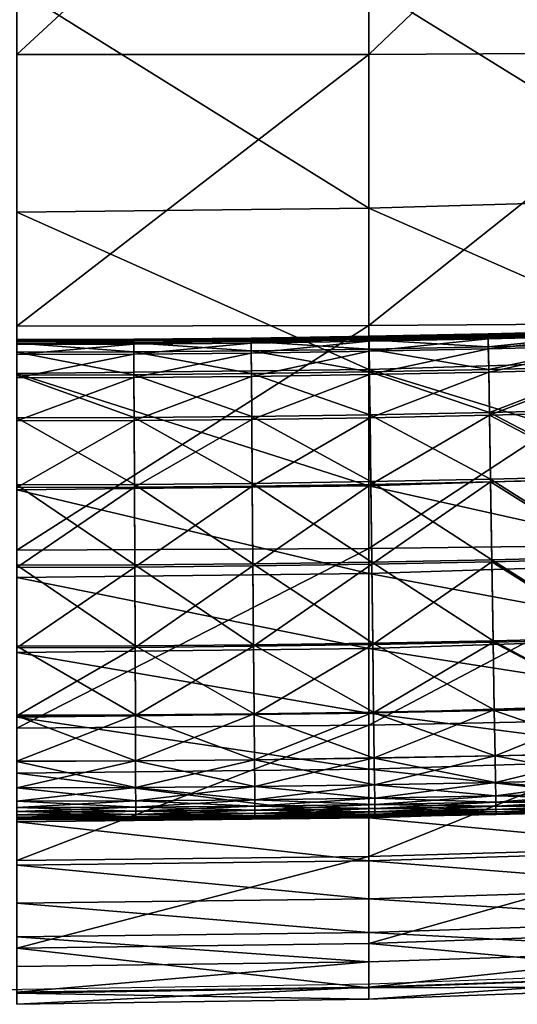
# Model space of a CAD drawing. Units: metres. Extents: x -0.255 to 0.255, y -0.321 to 0.23.
# Drawn here: x 0 to 0.035, y -0.321 to -0.252 of the extents above; entities that cross this region are included whole.
import ezdxf

# ---------------------------------------------------------------- set-up
doc = ezdxf.new("R2010")
doc.units = ezdxf.units.M
doc.header["$MEASUREMENT"] = 0
doc.layers.add('72_PROFIM_INSERT', color=7, linetype='Continuous')

# ---------------------------------------------------------------- blocks, each defined once
blk = doc.blocks.new('72_PROFIM_CHIC_D2_CH_CHIC_21HW')
for p, q in [((0.049209, -0.319109), (0.024983, -0.319994)), ((-0.000384, -0.320362), (0.000384, -0.320362)), ((0.024983, -0.319994), (0.000384, -0.320362))]:
    blk.add_line(p, q)
blk = doc.blocks.new('72profim_chic284B5B61497404FA6BE8441224F12A0D1')
blk.add_blockref('72_PROFIM_CHIC_D2_CH_CHIC_21HW', (0, 0))
blk = doc.blocks.new('72PROFIM_CHIC_D3_CH_20HW')
mesh = blk.add_polyface()
corners = [(0.050345, -0.273765, 0.377009), (0.05035, -0.273967, 0.376983), (0.041769, -0.274229, 0.376983), (0.041764, -0.274028, 0.377009), (0.041761, -0.273875, 0.402701), (0.041761, -0.273874, 0.400001), (0.033259, -0.274087, 0.400001), (0.033259, -0.274088, 0.402701), (0.041761, -0.273886, 0.404152), (0.033259, -0.274099, 0.404152), (0.050341, -0.273613, 0.402701), (0.050341, -0.273612, 0.400001), (0.050341, -0.273624, 0.404152), (0.041763, -0.273976, 0.404917), (0.041762, -0.273917, 0.404757), (0.03326, -0.27413, 0.404757), (0.050344, -0.273714, 0.404917), (0.050342, -0.273654, 0.404757), (0.041767, -0.274131, 0.404984), (0.050348, -0.273869, 0.404984), (0.041761, -0.273874, 0.395806), (0.033259, -0.274087, 0.395806), (0.050341, -0.273612, 0.395806), (0.041761, -0.273874, 0.390793), (0.033259, -0.274087, 0.390793), (0.050341, -0.273612, 0.390793), (0.033259, -0.274087, 0.385793), (0.041761, -0.273874, 0.385793), (0.041761, -0.273874, 0.381638), (0.033259, -0.274087, 0.381638), (0.050341, -0.273612, 0.385793), (0.050341, -0.273612, 0.381638), (0.041761, -0.273876, 0.379003), (0.033259, -0.274089, 0.379003), (0.050341, -0.273613, 0.379003), (0.041762, -0.273892, 0.37763), (0.033259, -0.274105, 0.37763), (0.050342, -0.27363, 0.37763), (0.03326, -0.274151, 0.377104), (0.041763, -0.273938, 0.377104), (0.050343, -0.273676, 0.377104)]
mesh.append_faces([[corners[k] for k in face] for face in [(0, 1, 2), (2, 3, 0), (4, 5, 6), (6, 7, 4), (8, 4, 7), (7, 9, 8), (10, 11, 5), (5, 4, 10), (12, 10, 4), (4, 8, 12), (13, 14, 15), (16, 17, 14), (14, 13, 16), (14, 8, 9), (17, 12, 8), (8, 14, 17), (18, 19, 16), (16, 13, 18), (20, 21, 6), (6, 5, 20), (22, 20, 5), (5, 11, 22), (23, 24, 21), (21, 20, 23), (25, 23, 20), (20, 22, 25), (26, 27, 28), (28, 29, 26), (24, 23, 27), (27, 26, 24), (27, 30, 31), (31, 28, 27), (23, 25, 30), (30, 27, 23), (32, 33, 29), (29, 28, 32), (34, 32, 28), (28, 31, 34), (35, 36, 33), (33, 32, 35), (37, 35, 32), (32, 34, 37), (38, 39, 3), (36, 35, 39), (39, 40, 0), (0, 3, 39), (35, 37, 40), (40, 39, 35)]], dxfattribs={"vtx2": -1})
mesh = blk.add_polyface()
corners = [(0.008291, -0.284715, 0.405031), (0.008272, -0.279993, 0.405032), (0, -0.280019, 0.405032), (0, -0.28474, 0.405031), (0.008314, -0.290395, 0.405019), (0, -0.29042, 0.405019), (0.008261, -0.277164, 0.376965), (0.008273, -0.280203, 0.376964), (0, -0.280228, 0.376964), (0, -0.277189, 0.376965), (0.008254, -0.275514, 0.37697), (0, -0.27554, 0.37697), (0.008251, -0.274609, 0.377009), (0.008252, -0.27481, 0.376983), (0, -0.274836, 0.376983), (0, -0.274634, 0.377009), (0.00825, -0.274456, 0.402701), (0.00825, -0.274455, 0.400001), (0, -0.274481, 0.400001), (0, -0.274482, 0.402701), (0.00825, -0.274467, 0.404152), (0, -0.274493, 0.404152), (0.008251, -0.274557, 0.404917), (0.00825, -0.274498, 0.404757), (0, -0.274524, 0.404757), (0, -0.274583, 0.404917), (0.008251, -0.274712, 0.404984), (0, -0.274738, 0.404984), (0.008254, -0.275364, 0.405019), (0, -0.27539, 0.405018), (0.00826, -0.276972, 0.405031), (0, -0.276997, 0.405031), (0.00825, -0.274455, 0.385793), (0.00825, -0.274455, 0.381638), (0, -0.274481, 0.381638), (0, -0.274481, 0.385793), (0.00825, -0.274455, 0.390793), (0, -0.274481, 0.390793), (0.00825, -0.274455, 0.395806), (0, -0.274481, 0.395806), (0.00825, -0.274519, 0.377104), (0, -0.274545, 0.377104), (0.00825, -0.274473, 0.37763), (0, -0.274499, 0.37763), (0.00825, -0.274457, 0.379003), (0, -0.274483, 0.379003), (0.008292, -0.284907, 0.376966), (0, -0.284932, 0.376966), (0, -0.29057, 0.376978)]
mesh.append_faces([[corners[k] for k in face] for face in [(0, 1, 2), (2, 3, 0), (4, 0, 3), (3, 5, 4), (6, 7, 8), (8, 9, 6), (10, 6, 9), (9, 11, 10), (12, 13, 14), (14, 15, 12), (13, 10, 11), (11, 14, 13), (16, 17, 18), (18, 19, 16), (20, 16, 19), (19, 21, 20), (22, 23, 24), (24, 25, 22), (23, 20, 21), (21, 24, 23), (26, 22, 25), (25, 27, 26), (28, 26, 27), (27, 29, 28), (1, 30, 31), (31, 2, 1), (30, 28, 29), (29, 31, 30), (32, 33, 34), (34, 35, 32), (36, 32, 35), (35, 37, 36), (17, 38, 39), (39, 18, 17), (38, 36, 37), (37, 39, 38), (40, 12, 15), (15, 41, 40), (42, 40, 41), (41, 43, 42), (33, 44, 45), (45, 34, 33), (44, 42, 43), (43, 45, 44), (7, 46, 47), (47, 8, 7), (48, 47, 46)]], dxfattribs={"vtx2": -1})
mesh = blk.add_polyface()
corners = [(0.016609, -0.28464, 0.405031), (0.016571, -0.279918, 0.405032), (0.008272, -0.279993, 0.405032), (0.008291, -0.284715, 0.405031), (0.016654, -0.290321, 0.405019), (0.008314, -0.290395, 0.405019), (0.016548, -0.277088, 0.376965), (0.016572, -0.280128, 0.376964), (0.008273, -0.280203, 0.376964), (0.008261, -0.277164, 0.376965), (0.016535, -0.275438, 0.37697), (0.008254, -0.275514, 0.37697), (0.016527, -0.274533, 0.377009), (0.016529, -0.274735, 0.376983), (0.008252, -0.27481, 0.376983), (0.008251, -0.274609, 0.377009), (0.016526, -0.27438, 0.402701), (0.016526, -0.274379, 0.400001), (0.00825, -0.274455, 0.400001), (0.00825, -0.274456, 0.402701), (0.016526, -0.274391, 0.404152), (0.00825, -0.274467, 0.404152), (0.016527, -0.274482, 0.404917), (0.016526, -0.274422, 0.404757), (0.00825, -0.274498, 0.404757), (0.008251, -0.274557, 0.404917), (0.016528, -0.274636, 0.404984), (0.008251, -0.274712, 0.404984), (0.016533, -0.275289, 0.405018), (0.008254, -0.275364, 0.405019), (0.016546, -0.276896, 0.405031), (0.00826, -0.276972, 0.405031), (0.016526, -0.274379, 0.385793), (0.016526, -0.274379, 0.381638), (0.00825, -0.274455, 0.381638), (0.00825, -0.274455, 0.385793), (0.016526, -0.274379, 0.390793), (0.00825, -0.274455, 0.390793), (0.016526, -0.274379, 0.395806), (0.00825, -0.274455, 0.395806), (0.024854, -0.274256, 0.395806), (0.016527, -0.274443, 0.377104), (0.00825, -0.274519, 0.377104), (0.016526, -0.274398, 0.37763), (0.00825, -0.274473, 0.37763), (0.016526, -0.274381, 0.379003), (0.00825, -0.274457, 0.379003), (0.01661, -0.284832, 0.376966), (0.008292, -0.284907, 0.376966), (0.008314, -0.290545, 0.376978)]
mesh.append_faces([[corners[k] for k in face] for face in [(0, 1, 2), (2, 3, 0), (4, 0, 3), (3, 5, 4), (6, 7, 8), (8, 9, 6), (10, 6, 9), (9, 11, 10), (12, 13, 14), (14, 15, 12), (13, 10, 11), (11, 14, 13), (16, 17, 18), (18, 19, 16), (20, 16, 19), (19, 21, 20), (22, 23, 24), (24, 25, 22), (23, 20, 21), (21, 24, 23), (26, 22, 25), (25, 27, 26), (28, 26, 27), (27, 29, 28), (1, 30, 31), (31, 2, 1), (30, 28, 29), (29, 31, 30), (32, 33, 34), (34, 35, 32), (36, 32, 35), (35, 37, 36), (17, 38, 39), (39, 18, 17), (38, 36, 37), (37, 39, 38), (36, 38, 40), (41, 12, 15), (15, 42, 41), (43, 41, 42), (42, 44, 43), (33, 45, 46), (46, 34, 33), (45, 43, 44), (44, 46, 45), (7, 47, 48), (48, 8, 7), (49, 48, 47)]], dxfattribs={"vtx2": -1})
mesh = blk.add_polyface()
corners = [(0.024858, -0.274611, 0.376983), (0.024856, -0.274409, 0.377009), (0.033262, -0.274241, 0.377009), (0.024854, -0.274298, 0.404757), (0.024855, -0.274358, 0.404917), (0.033261, -0.274189, 0.404917), (0.03326, -0.27413, 0.404757), (0.024854, -0.274268, 0.404152), (0.033259, -0.274099, 0.404152), (0.016526, -0.274422, 0.404757), (0.016527, -0.274482, 0.404917), (0.016526, -0.274391, 0.404152), (0.024854, -0.274256, 0.400001), (0.024854, -0.274257, 0.402701), (0.033259, -0.274088, 0.402701), (0.033259, -0.274087, 0.400001), (0.016526, -0.274379, 0.400001), (0.016526, -0.27438, 0.402701), (0.024857, -0.274513, 0.404984), (0.033263, -0.274344, 0.404984), (0.024854, -0.274256, 0.395806), (0.033259, -0.274087, 0.395806), (0.024854, -0.274256, 0.390793), (0.033259, -0.274087, 0.390793), (0.016526, -0.274379, 0.395806), (0.016526, -0.274379, 0.390793), (0.024854, -0.274256, 0.381638), (0.024854, -0.274256, 0.385793), (0.033259, -0.274087, 0.385793), (0.033259, -0.274087, 0.381638), (0.016526, -0.274379, 0.381638), (0.016526, -0.274379, 0.385793), (0.024854, -0.274258, 0.379003), (0.033259, -0.274089, 0.379003), (0.024854, -0.274274, 0.37763), (0.033259, -0.274105, 0.37763), (0.016526, -0.274381, 0.379003), (0.016526, -0.274398, 0.37763), (0.024855, -0.27432, 0.377104), (0.03326, -0.274151, 0.377104), (0.016527, -0.274443, 0.377104)]
mesh.append_faces([[corners[k] for k in face] for face in [(0, 1, 2), (3, 4, 5), (5, 6, 3), (7, 3, 6), (6, 8, 7), (9, 10, 4), (4, 3, 9), (11, 9, 3), (3, 7, 11), (12, 13, 14), (14, 15, 12), (16, 17, 13), (13, 12, 16), (13, 7, 8), (8, 14, 13), (17, 11, 7), (7, 13, 17), (4, 18, 19), (19, 5, 4), (20, 12, 15), (15, 21, 20), (22, 20, 21), (21, 23, 22), (24, 16, 12), (12, 20, 24), (20, 22, 25), (26, 27, 28), (28, 29, 26), (30, 31, 27), (27, 26, 30), (27, 22, 23), (23, 28, 27), (31, 25, 22), (22, 27, 31), (32, 26, 29), (29, 33, 32), (34, 32, 33), (33, 35, 34), (36, 30, 26), (26, 32, 36), (37, 36, 32), (32, 34, 37), (1, 38, 39), (39, 2, 1), (38, 34, 35), (35, 39, 38), (40, 37, 34), (34, 38, 40)]], dxfattribs={"vtx2": -1})
mesh = blk.add_polyface()
corners = [(0.024921, -0.279795, 0.405032), (0.024979, -0.284519, 0.405031), (0.033429, -0.284352, 0.405031), (0.033351, -0.279628, 0.405032), (0.016571, -0.279918, 0.405032), (0.016609, -0.28464, 0.405031), (0.025048, -0.2902, 0.405019), (0.033523, -0.290035, 0.405019), (0.016654, -0.290321, 0.405019), (0.033262, -0.274241, 0.377009), (0.033265, -0.274442, 0.376983), (0.024858, -0.274611, 0.376983), (0.024867, -0.275315, 0.37697), (0.033277, -0.275147, 0.37697), (0.016529, -0.274735, 0.376983), (0.016527, -0.274533, 0.377009), (0.024856, -0.274409, 0.377009), (0.016535, -0.275438, 0.37697), (0.024924, -0.280005, 0.376964), (0.024887, -0.276965, 0.376965), (0.033304, -0.276797, 0.376965), (0.033354, -0.279837, 0.376964), (0.016572, -0.280128, 0.376964), (0.016548, -0.277088, 0.376965), (0.024884, -0.276773, 0.405031), (0.033301, -0.276605, 0.405031), (0.024865, -0.275165, 0.405019), (0.033274, -0.274997, 0.405018), (0.016546, -0.276896, 0.405031), (0.016533, -0.275289, 0.405018), (0.016527, -0.274482, 0.404917), (0.016528, -0.274636, 0.404984), (0.024857, -0.274513, 0.404984), (0.024855, -0.274358, 0.404917), (0.033263, -0.274344, 0.404984), (0.016527, -0.274443, 0.377104), (0.024855, -0.27432, 0.377104), (0.024981, -0.284711, 0.376966), (0.033432, -0.284544, 0.376966), (0.02505, -0.29035, 0.376978), (0.033525, -0.290185, 0.376978), (0.01661, -0.284832, 0.376966), (0.016656, -0.290471, 0.376978)]
mesh.append_faces([[corners[k] for k in face] for face in [(0, 1, 2), (2, 3, 0), (4, 5, 1), (1, 0, 4), (1, 6, 7), (7, 2, 1), (5, 8, 6), (6, 1, 5), (9, 10, 11), (12, 11, 10), (10, 13, 12), (14, 15, 16), (16, 11, 14), (17, 14, 11), (11, 12, 17), (18, 19, 20), (20, 21, 18), (22, 23, 19), (19, 18, 22), (19, 12, 13), (13, 20, 19), (23, 17, 12), (12, 19, 23), (24, 0, 3), (3, 25, 24), (26, 24, 25), (25, 27, 26), (28, 4, 0), (0, 24, 28), (29, 28, 24), (24, 26, 29), (30, 31, 32), (32, 33, 30), (32, 26, 27), (27, 34, 32), (31, 29, 26), (26, 32, 31), (15, 35, 36), (36, 16, 15), (37, 18, 21), (21, 38, 37), (39, 37, 38), (38, 40, 39), (41, 22, 18), (18, 37, 41), (42, 41, 37), (37, 39, 42)]], dxfattribs={"vtx2": -1})
mesh = blk.add_polyface()
corners = [(0.041977, -0.284141, 0.405031), (0.041878, -0.279416, 0.405032), (0.033351, -0.279628, 0.405032), (0.033429, -0.284352, 0.405031), (0.042097, -0.289825, 0.405019), (0.033523, -0.290035, 0.405019), (0.050605, -0.283881, 0.405031), (0.050484, -0.279155, 0.405032), (0.050752, -0.289566, 0.405019), (0.041818, -0.276584, 0.376965), (0.041882, -0.279625, 0.376964), (0.033354, -0.279837, 0.376964), (0.033304, -0.276797, 0.376965), (0.041784, -0.274934, 0.37697), (0.033277, -0.275147, 0.37697), (0.050411, -0.276323, 0.376965), (0.050489, -0.279364, 0.376964), (0.050368, -0.274672, 0.37697), (0.041764, -0.274028, 0.377009), (0.041769, -0.274229, 0.376983), (0.033265, -0.274442, 0.376983), (0.033262, -0.274241, 0.377009), (0.05035, -0.273967, 0.376983), (0.03326, -0.27413, 0.404757), (0.033261, -0.274189, 0.404917), (0.041763, -0.273976, 0.404917), (0.033259, -0.274099, 0.404152), (0.041762, -0.273917, 0.404757), (0.041814, -0.276392, 0.405031), (0.033301, -0.276605, 0.405031), (0.050406, -0.276131, 0.405031), (0.04178, -0.274784, 0.405019), (0.033274, -0.274997, 0.405018), (0.050364, -0.274522, 0.405018), (0.033263, -0.274344, 0.404984), (0.041767, -0.274131, 0.404984), (0.050348, -0.273869, 0.404984), (0.03326, -0.274151, 0.377104), (0.041763, -0.273938, 0.377104), (0.033259, -0.274105, 0.37763), (0.041981, -0.284333, 0.376966), (0.033432, -0.284544, 0.376966), (0.05061, -0.284073, 0.376966), (0.0421, -0.289975, 0.376978), (0.050755, -0.289716, 0.376978)]
mesh.append_faces([[corners[k] for k in face] for face in [(0, 1, 2), (2, 3, 0), (4, 0, 3), (3, 5, 4), (6, 7, 1), (1, 0, 6), (8, 6, 0), (0, 4, 8), (9, 10, 11), (11, 12, 9), (13, 9, 12), (12, 14, 13), (15, 16, 10), (10, 9, 15), (17, 15, 9), (9, 13, 17), (18, 19, 20), (20, 21, 18), (19, 13, 14), (14, 20, 19), (22, 17, 13), (13, 19, 22), (23, 24, 25), (26, 23, 27), (28, 29, 2), (2, 1, 28), (30, 28, 1), (1, 7, 30), (31, 32, 29), (29, 28, 31), (33, 31, 28), (28, 30, 33), (34, 35, 25), (25, 24, 34), (32, 31, 35), (35, 34, 32), (31, 33, 36), (36, 35, 31), (18, 21, 37), (38, 37, 39), (40, 41, 11), (11, 10, 40), (42, 40, 10), (10, 16, 42), (41, 40, 43), (44, 43, 40), (40, 42, 44)]], dxfattribs={"vtx2": -1})
mesh = blk.add_polyface()
corners = [(0.008356, -0.300977, 0.40492), (0.008337, -0.29612, 0.404985), (0, -0.296145, 0.404985), (0, -0.301001, 0.40492), (0.01674, -0.300904, 0.40492), (0.0167, -0.296047, 0.404985), (0.008314, -0.290395, 0.405019), (0, -0.29042, 0.405019), (0.016654, -0.290321, 0.405019), (0, -0.304242, 0.404811), (0.008369, -0.304218, 0.404811), (0, -0.306125, 0.404649), (0.008377, -0.306101, 0.404649), (0.016766, -0.304146, 0.404811), (0.016781, -0.306029, 0.404649), (0.00838, -0.30705, 0.404422), (0, -0.307075, 0.404422), (0, -0.307514, 0.40412), (0.016788, -0.306978, 0.404422), (0.008382, -0.307489, 0.40412), (0.016792, -0.307417, 0.40412), (0, -0.307075, 0.377574), (0.00838, -0.307051, 0.377574), (0.008382, -0.307489, 0.377876), (0, -0.306132, 0.377348), (0.008377, -0.306107, 0.377348), (0.016788, -0.306979, 0.377574), (0.016792, -0.307417, 0.377876), (0.016781, -0.306035, 0.377348), (0.008369, -0.304239, 0.377186), (0, -0.304264, 0.377186), (0, -0.301052, 0.377077), (0.008356, -0.301028, 0.377077), (0.016766, -0.304167, 0.377186), (0.01674, -0.300955, 0.377077), (0.008337, -0.296218, 0.377011), (0, -0.296243, 0.377011), (0.008314, -0.290545, 0.376978), (0, -0.29057, 0.376978), (0.016701, -0.296145, 0.377011), (0.016656, -0.290471, 0.376978), (0.008292, -0.284907, 0.376966), (0.01661, -0.284832, 0.376966)]
mesh.append_faces([[corners[k] for k in face] for face in [(0, 1, 2), (2, 3, 0), (4, 5, 1), (1, 0, 4), (1, 6, 7), (7, 2, 1), (5, 8, 6), (6, 1, 5), (9, 10, 0), (0, 3, 9), (11, 12, 10), (10, 9, 11), (10, 13, 4), (4, 0, 10), (12, 14, 13), (13, 10, 12), (15, 16, 17), (18, 15, 19), (19, 20, 18), (12, 11, 16), (16, 15, 12), (14, 12, 15), (15, 18, 14), (21, 22, 23), (24, 25, 22), (22, 21, 24), (22, 26, 27), (27, 23, 22), (25, 28, 26), (26, 22, 25), (29, 30, 31), (31, 32, 29), (33, 29, 32), (32, 34, 33), (25, 24, 30), (30, 29, 25), (28, 25, 29), (29, 33, 28), (35, 32, 31), (31, 36, 35), (37, 35, 36), (36, 38, 37), (39, 34, 32), (32, 35, 39), (40, 39, 35), (35, 37, 40), (41, 37, 38), (42, 40, 37)]], dxfattribs={"vtx2": -1})
mesh = blk.add_polyface()
corners = [(0.04232, -0.300413, 0.40492), (0.042218, -0.295554, 0.404985), (0.033617, -0.295762, 0.404985), (0.033698, -0.300621, 0.40492), (0.051024, -0.300156, 0.40492), (0.050899, -0.295296, 0.404985), (0.042097, -0.289825, 0.405019), (0.033523, -0.290035, 0.405019), (0.050752, -0.289566, 0.405019), (0.033751, -0.303864, 0.404811), (0.042388, -0.303657, 0.404811), (0.033782, -0.305748, 0.404649), (0.042428, -0.305541, 0.404649), (0.051108, -0.3034, 0.404811), (0.051156, -0.305285, 0.404649), (0.042448, -0.30649, 0.404422), (0.033798, -0.306697, 0.404422), (0.033805, -0.307136, 0.40412), (0.042457, -0.306929, 0.40412), (0.051181, -0.306234, 0.404422), (0.051192, -0.306673, 0.40412), (0.033798, -0.306698, 0.377574), (0.042448, -0.306491, 0.377574), (0.042457, -0.306929, 0.377876), (0.033782, -0.305754, 0.377348), (0.042428, -0.305547, 0.377348), (0.051181, -0.306235, 0.377574), (0.051192, -0.306673, 0.377876), (0.051156, -0.305291, 0.377348), (0.042389, -0.303678, 0.377186), (0.033751, -0.303885, 0.377186), (0.033698, -0.300672, 0.377077), (0.042321, -0.300465, 0.377077), (0.051108, -0.303422, 0.377186), (0.051026, -0.300208, 0.377077), (0.0421, -0.289975, 0.376978), (0.033525, -0.290185, 0.376978), (0.033432, -0.284544, 0.376966), (0.033619, -0.295861, 0.377011), (0.04222, -0.295652, 0.377011), (0.050902, -0.295394, 0.377011), (0.050755, -0.289716, 0.376978)]
mesh.append_faces([[corners[k] for k in face] for face in [(0, 1, 2), (2, 3, 0), (4, 5, 1), (1, 0, 4), (1, 6, 7), (7, 2, 1), (5, 8, 6), (6, 1, 5), (9, 10, 0), (0, 3, 9), (11, 12, 10), (10, 9, 11), (10, 13, 4), (4, 0, 10), (12, 14, 13), (13, 10, 12), (15, 16, 17), (17, 18, 15), (19, 15, 18), (18, 20, 19), (12, 11, 16), (16, 15, 12), (14, 12, 15), (15, 19, 14), (21, 22, 23), (24, 25, 22), (22, 21, 24), (22, 26, 27), (27, 23, 22), (25, 28, 26), (26, 22, 25), (29, 30, 31), (31, 32, 29), (33, 29, 32), (32, 34, 33), (25, 24, 30), (30, 29, 25), (28, 25, 29), (29, 33, 28), (35, 36, 37), (38, 39, 32), (32, 31, 38), (36, 35, 39), (39, 38, 36), (39, 40, 34), (34, 32, 39), (35, 41, 40), (40, 39, 35)]], dxfattribs={"vtx2": -1})
mesh = blk.add_polyface()
corners = [(0.0167, -0.296047, 0.404985), (0.01674, -0.300904, 0.40492), (0.025178, -0.300785, 0.40492), (0.025118, -0.295927, 0.404985), (0.016654, -0.290321, 0.405019), (0.025048, -0.2902, 0.405019), (0.016799, -0.308281, 0.386717), (0.016798, -0.308216, 0.383077), (0.025267, -0.308098, 0.383077), (0.016799, -0.308302, 0.390998), (0.025268, -0.308163, 0.386717), (0.016798, -0.308216, 0.39892), (0.016799, -0.308281, 0.39528), (0.025268, -0.308163, 0.39528), (0.025268, -0.308184, 0.390998), (0.008386, -0.308353, 0.39528), (0.008386, -0.308353, 0.386717), (0.008386, -0.308374, 0.390998), (0.016766, -0.304146, 0.404811), (0.025217, -0.304027, 0.404811), (0.016781, -0.306029, 0.404649), (0.02524, -0.305911, 0.404649), (0.025252, -0.30686, 0.404422), (0.016788, -0.306978, 0.404422), (0.016792, -0.307417, 0.40412), (0.025257, -0.307299, 0.40412), (0.016797, -0.308108, 0.380601), (0.025265, -0.30799, 0.380601), (0.016796, -0.307946, 0.379108), (0.025264, -0.307827, 0.379108), (0.025261, -0.307601, 0.3783), (0.016794, -0.307719, 0.3783), (0.016792, -0.307417, 0.377876), (0.025257, -0.307299, 0.377876), (0.016794, -0.307719, 0.403697), (0.025261, -0.307601, 0.403697), (0.016796, -0.307946, 0.402888), (0.025264, -0.307827, 0.402888), (0.025265, -0.30799, 0.401396), (0.016797, -0.308108, 0.401396), (0.025267, -0.308098, 0.39892), (0.016788, -0.306979, 0.377574), (0.025252, -0.30686, 0.377574), (0.016781, -0.306035, 0.377348), (0.02524, -0.305917, 0.377348), (0.025217, -0.304048, 0.377186), (0.016766, -0.304167, 0.377186), (0.01674, -0.300955, 0.377077), (0.025178, -0.300836, 0.377077), (0.016701, -0.296145, 0.377011), (0.025119, -0.296025, 0.377011), (0.016656, -0.290471, 0.376978), (0.02505, -0.29035, 0.376978)]
mesh.append_faces([[corners[k] for k in face] for face in [(0, 1, 2), (2, 3, 0), (4, 0, 3), (3, 5, 4), (6, 7, 8), (9, 6, 10), (11, 12, 13), (12, 9, 14), (9, 12, 15), (7, 6, 16), (6, 9, 17), (18, 19, 2), (2, 1, 18), (20, 21, 19), (19, 18, 20), (22, 23, 24), (24, 25, 22), (21, 20, 23), (23, 22, 21), (26, 27, 8), (8, 7, 26), (28, 29, 27), (27, 26, 28), (30, 31, 32), (32, 33, 30), (29, 28, 31), (31, 30, 29), (34, 35, 25), (25, 24, 34), (36, 37, 35), (35, 34, 36), (38, 39, 11), (11, 40, 38), (37, 36, 39), (39, 38, 37), (41, 42, 33), (33, 32, 41), (43, 44, 42), (42, 41, 43), (45, 46, 47), (47, 48, 45), (44, 43, 46), (46, 45, 44), (47, 49, 50), (50, 48, 47), (49, 51, 52), (52, 50, 49)]], dxfattribs={"vtx2": -1})
mesh = blk.add_polyface()
corners = [(0.025118, -0.295927, 0.404985), (0.025178, -0.300785, 0.40492), (0.033698, -0.300621, 0.40492), (0.033617, -0.295762, 0.404985), (0.025048, -0.2902, 0.405019), (0.033523, -0.290035, 0.405019), (0.025268, -0.308163, 0.386717), (0.025267, -0.308098, 0.383077), (0.033818, -0.307935, 0.383077), (0.025268, -0.308184, 0.390998), (0.033819, -0.308, 0.386717), (0.016799, -0.308281, 0.386717), (0.016799, -0.308302, 0.390998), (0.025267, -0.308098, 0.39892), (0.025268, -0.308163, 0.39528), (0.033819, -0.308, 0.39528), (0.016798, -0.308216, 0.39892), (0.03382, -0.308021, 0.390998), (0.016799, -0.308281, 0.39528), (0.025217, -0.304027, 0.404811), (0.033751, -0.303864, 0.404811), (0.02524, -0.305911, 0.404649), (0.033782, -0.305748, 0.404649), (0.033798, -0.306697, 0.404422), (0.025252, -0.30686, 0.404422), (0.025257, -0.307299, 0.40412), (0.033805, -0.307136, 0.40412), (0.025265, -0.30799, 0.380601), (0.033817, -0.307827, 0.380601), (0.025264, -0.307827, 0.379108), (0.033814, -0.307664, 0.379108), (0.03381, -0.307438, 0.3783), (0.025261, -0.307601, 0.3783), (0.025257, -0.307299, 0.377876), (0.033805, -0.307136, 0.377876), (0.025261, -0.307601, 0.403697), (0.03381, -0.307438, 0.403697), (0.025264, -0.307827, 0.402888), (0.033814, -0.307664, 0.402888), (0.033817, -0.307827, 0.401396), (0.025265, -0.30799, 0.401396), (0.033818, -0.307935, 0.39892), (0.025252, -0.30686, 0.377574), (0.033798, -0.306698, 0.377574), (0.02524, -0.305917, 0.377348), (0.033782, -0.305754, 0.377348), (0.033751, -0.303885, 0.377186), (0.025217, -0.304048, 0.377186), (0.025178, -0.300836, 0.377077), (0.033698, -0.300672, 0.377077), (0.025119, -0.296025, 0.377011), (0.033619, -0.295861, 0.377011), (0.02505, -0.29035, 0.376978), (0.033525, -0.290185, 0.376978)]
mesh.append_faces([[corners[k] for k in face] for face in [(0, 1, 2), (2, 3, 0), (4, 0, 3), (3, 5, 4), (6, 7, 8), (9, 6, 10), (7, 6, 11), (6, 9, 12), (13, 14, 15), (14, 13, 16), (14, 9, 17), (9, 14, 18), (19, 20, 2), (2, 1, 19), (21, 22, 20), (20, 19, 21), (23, 24, 25), (25, 26, 23), (22, 21, 24), (24, 23, 22), (27, 28, 8), (8, 7, 27), (29, 30, 28), (28, 27, 29), (31, 32, 33), (33, 34, 31), (30, 29, 32), (32, 31, 30), (35, 36, 26), (26, 25, 35), (37, 38, 36), (36, 35, 37), (39, 40, 13), (13, 41, 39), (38, 37, 40), (40, 39, 38), (42, 43, 34), (34, 33, 42), (44, 45, 43), (43, 42, 44), (46, 47, 48), (48, 49, 46), (45, 44, 47), (47, 46, 45), (48, 50, 51), (51, 49, 48), (50, 52, 53), (53, 51, 50)]], dxfattribs={"vtx2": -1})
mesh = blk.add_polyface()
corners = [(0.008386, -0.308353, 0.39528), (0.008385, -0.308289, 0.39892), (0, -0.308313, 0.39892), (0, -0.308377, 0.39528), (0.008386, -0.308374, 0.390998), (0, -0.308399, 0.390998), (0.016799, -0.308281, 0.39528), (0.016798, -0.308216, 0.39892), (0.016799, -0.308302, 0.390998), (0.008385, -0.308289, 0.383077), (0.008386, -0.308353, 0.386717), (0, -0.308377, 0.386717), (0, -0.308313, 0.383077), (0.016798, -0.308216, 0.383077), (0.016799, -0.308281, 0.386717), (0, -0.307514, 0.40412), (0.008382, -0.307489, 0.40412), (0.00838, -0.30705, 0.404422), (0, -0.308204, 0.380601), (0.008385, -0.30818, 0.380601), (0, -0.308042, 0.379108), (0.008384, -0.308018, 0.379108), (0.016797, -0.308108, 0.380601), (0.016796, -0.307946, 0.379108), (0.008383, -0.307791, 0.3783), (0, -0.307815, 0.3783), (0, -0.307514, 0.377876), (0.008382, -0.307489, 0.377876), (0.016794, -0.307719, 0.3783), (0.016792, -0.307417, 0.377876), (0, -0.307815, 0.403697), (0.008383, -0.307791, 0.403697), (0, -0.308042, 0.402888), (0.008384, -0.308018, 0.402888), (0.016794, -0.307719, 0.403697), (0.016792, -0.307417, 0.40412), (0.016796, -0.307946, 0.402888), (0.008385, -0.30818, 0.401396), (0, -0.308204, 0.401396), (0.016797, -0.308108, 0.401396), (0, -0.307075, 0.377574)]
mesh.append_faces([[corners[k] for k in face] for face in [(0, 1, 2), (2, 3, 0), (4, 0, 3), (3, 5, 4), (6, 7, 1), (1, 0, 6), (0, 4, 8), (9, 10, 11), (11, 12, 9), (10, 9, 13), (10, 4, 5), (5, 11, 10), (4, 10, 14), (15, 16, 17), (18, 19, 9), (9, 12, 18), (20, 21, 19), (19, 18, 20), (19, 22, 13), (13, 9, 19), (21, 23, 22), (22, 19, 21), (24, 25, 26), (26, 27, 24), (28, 24, 27), (27, 29, 28), (21, 20, 25), (25, 24, 21), (23, 21, 24), (24, 28, 23), (30, 31, 16), (16, 15, 30), (32, 33, 31), (31, 30, 32), (31, 34, 35), (35, 16, 31), (33, 36, 34), (34, 31, 33), (37, 38, 2), (2, 1, 37), (39, 37, 1), (1, 7, 39), (33, 32, 38), (38, 37, 33), (36, 33, 37), (37, 39, 36), (27, 26, 40)]], dxfattribs={"vtx2": -1})
mesh = blk.add_polyface()
corners = [(0.033818, -0.307935, 0.383077), (0.033819, -0.308, 0.386717), (0.025268, -0.308163, 0.386717), (0.03382, -0.308021, 0.390998), (0.025268, -0.308184, 0.390998), (0.033819, -0.308, 0.39528), (0.033818, -0.307935, 0.39892), (0.025267, -0.308098, 0.39892), (0.025268, -0.308163, 0.39528), (0.042475, -0.307793, 0.39528), (0.042474, -0.307728, 0.39892), (0.042476, -0.307814, 0.390998), (0.051214, -0.307536, 0.39528), (0.051215, -0.307558, 0.390998), (0.042474, -0.307728, 0.383077), (0.042475, -0.307793, 0.386717), (0.051212, -0.307472, 0.383077), (0.051214, -0.307536, 0.386717), (0.033817, -0.307827, 0.380601), (0.042472, -0.30762, 0.380601), (0.033814, -0.307664, 0.379108), (0.042468, -0.307458, 0.379108), (0.051205, -0.307201, 0.379108), (0.05121, -0.307364, 0.380601), (0.042463, -0.307231, 0.3783), (0.03381, -0.307438, 0.3783), (0.033805, -0.307136, 0.377876), (0.042457, -0.306929, 0.377876), (0.0512, -0.306975, 0.3783), (0.051192, -0.306673, 0.377876), (0.03381, -0.307438, 0.403697), (0.042463, -0.307231, 0.403697), (0.042457, -0.306929, 0.40412), (0.033805, -0.307136, 0.40412), (0.033814, -0.307664, 0.402888), (0.042468, -0.307458, 0.402888), (0.0512, -0.306975, 0.403697), (0.051192, -0.306673, 0.40412), (0.051205, -0.307201, 0.402888), (0.042472, -0.30762, 0.401396), (0.033817, -0.307827, 0.401396), (0.05121, -0.307364, 0.401396), (0.033798, -0.306698, 0.377574)]
mesh.append_faces([[corners[k] for k in face] for face in [(0, 1, 2), (1, 3, 4), (5, 6, 7), (3, 5, 8), (9, 10, 6), (6, 5, 9), (11, 9, 5), (5, 3, 11), (10, 9, 12), (9, 11, 13), (14, 15, 1), (1, 0, 14), (15, 14, 16), (15, 11, 3), (3, 1, 15), (11, 15, 17), (18, 19, 14), (14, 0, 18), (20, 21, 19), (19, 18, 20), (16, 14, 19), (21, 22, 23), (23, 19, 21), (24, 25, 26), (26, 27, 24), (28, 24, 27), (27, 29, 28), (21, 20, 25), (25, 24, 21), (22, 21, 24), (24, 28, 22), (30, 31, 32), (32, 33, 30), (34, 35, 31), (31, 30, 34), (31, 36, 37), (37, 32, 31), (35, 38, 36), (36, 31, 35), (39, 40, 6), (6, 10, 39), (41, 39, 10), (35, 34, 40), (40, 39, 35), (38, 35, 39), (39, 41, 38), (27, 26, 42)]], dxfattribs={"vtx2": -1})
blk = doc.blocks.new('72PROFIM_CHIC_D3_CH_CHIC_21_PODUSZKA')
mesh = blk.add_polyface()
corners = [(0.049068, -0.275846, 0.40688), (0.07212, -0.274727, 0.406651), (0.07212, -0.282899, 0.406685), (0.02483, -0.265217, 0.406918), (0, -0.265485, 0.406968), (0, -0.249723, 0.406747), (0.02483, -0.249483, 0.406701), (0.049068, -0.264499, 0.406776), (0.049068, -0.248839, 0.406572), (0.02483, -0.2766, 0.407028), (0, -0.276882, 0.407081), (0.093395, -0.262125, 0.406271), (0.07212, -0.263435, 0.406556), (0.07212, -0.247882, 0.406369), (0.093395, -0.273349, 0.406357), (0.093395, -0.246705, 0.406103), (0.072119, -0.227082, 0.406065), (0.049067, -0.227863, 0.40624), (0.093393, -0.226121, 0.405829), (0.072105, -0.201838, 0.405691), (0.049064, -0.202409, 0.405833), (0, -0.228586, 0.406386), (0.02483, -0.228389, 0.406349), (0, -0.202937, 0.405945), (0.02483, -0.202793, 0.405917), (0.02483, -0.254355, 0.471281), (0, -0.254359, 0.471414), (0, -0.273543, 0.469163), (0.02483, -0.273496, 0.468995), (0.049067, -0.254234, 0.470937), (0.049068, -0.27332, 0.468573), (0.02483, -0.231391, 0.472861), (0, -0.231378, 0.472956), (0.049064, -0.231261, 0.472602), (0.093394, -0.253122, 0.469874), (0.072119, -0.253866, 0.470447), (0.07212, -0.272972, 0.467988), (0.09336, -0.229773, 0.471714), (0.072105, -0.230788, 0.472209), (0.093264, -0.202089, 0.472851), (0.072066, -0.203362, 0.473281), (0.049053, -0.203968, 0.473589), (0.024829, -0.204147, 0.473774), (0, -0.204138, 0.473836), (0.093396, -0.272409, 0.467335), (0.07212, -0.288465, 0.464806), (0.049068, -0.288929, 0.465465)]
mesh.append_faces([[corners[k] for k in face] for face in [(0, 1, 2), (3, 4, 5), (5, 6, 3), (7, 3, 6), (6, 8, 7), (9, 10, 4), (4, 3, 9), (0, 9, 3), (3, 7, 0), (11, 12, 13), (14, 1, 12), (12, 7, 8), (8, 13, 12), (1, 0, 7), (7, 12, 1), (15, 13, 16), (17, 16, 13), (13, 8, 17), (18, 16, 19), (16, 17, 20), (21, 22, 6), (6, 5, 21), (22, 21, 23), (22, 17, 8), (8, 6, 22), (17, 22, 24), (25, 26, 27), (27, 28, 25), (29, 25, 28), (28, 30, 29), (31, 32, 26), (26, 25, 31), (33, 31, 25), (25, 29, 33), (34, 35, 36), (37, 38, 35), (35, 34, 37), (35, 29, 30), (30, 36, 35), (38, 33, 29), (29, 35, 38), (38, 37, 39), (33, 38, 40), (40, 41, 33), (32, 31, 42), (42, 43, 32), (31, 33, 41), (41, 42, 31), (44, 36, 45), (36, 30, 46)]], dxfattribs={"vtx2": -1})
mesh = blk.add_polyface()
corners = [(0.049068, -0.319352, 0.421696), (0.049068, -0.317611, 0.414469), (0.07212, -0.316441, 0.414144), (0.07212, -0.318156, 0.421281), (0.049068, -0.32016, 0.430643), (0.07212, -0.318952, 0.430124), (0.049068, -0.316278, 0.448901), (0.049068, -0.319359, 0.440112), (0.07212, -0.318183, 0.439493), (0.07212, -0.315201, 0.448209), (0.02483, -0.317113, 0.449397), (0.02483, -0.320255, 0.440552), (0.02483, -0.320212, 0.421982), (0.02483, -0.321055, 0.431008), (0.049068, -0.315556, 0.410022), (0.07212, -0.314403, 0.409752), (0.049068, -0.313206, 0.407768), (0.07212, -0.312062, 0.407526), (0.02483, -0.316343, 0.410201), (0.02483, -0.313979, 0.407926), (0.049068, -0.310528, 0.406977), (0.02483, -0.311296, 0.407128), (0.02483, -0.308254, 0.40707), (0.049068, -0.307486, 0.40692), (0.07212, -0.309387, 0.406745), (0.07212, -0.306346, 0.406688), (0.049068, -0.304041, 0.406919), (0.07212, -0.302901, 0.406687), (0.049068, -0.300089, 0.406919), (0.02483, -0.304809, 0.407069), (0.02483, -0.300857, 0.407069), (0.02483, -0.291004, 0.407069), (0.049068, -0.290236, 0.406919), (0.049068, -0.295524, 0.406919), (0.02483, -0.296292, 0.407069), (0.07212, -0.294384, 0.406687), (0.07212, -0.298949, 0.406687), (0.049068, -0.284038, 0.406916), (0.07212, -0.282899, 0.406685), (0.07212, -0.289096, 0.406687), (0.049068, -0.275846, 0.40688), (0.02483, -0.284805, 0.407066), (0.02483, -0.2766, 0.407028), (0.049068, -0.310283, 0.455918), (0.02483, -0.310974, 0.456439), (0.049068, -0.301209, 0.461344), (0.07212, -0.309395, 0.455199), (0.07212, -0.300545, 0.460638), (0.049068, -0.288929, 0.465465), (0.07212, -0.288465, 0.464806), (0.07212, -0.272972, 0.467988), (0.02483, -0.289246, 0.465946), (0.049068, -0.27332, 0.468573), (0.02483, -0.301711, 0.461859)]
mesh.append_faces([[corners[k] for k in face] for face in [(0, 1, 2), (2, 3, 0), (4, 0, 3), (3, 5, 4), (6, 7, 8), (8, 9, 6), (7, 4, 5), (5, 8, 7), (7, 6, 10), (4, 7, 11), (1, 0, 12), (0, 4, 13), (14, 15, 2), (2, 1, 14), (16, 17, 15), (15, 14, 16), (18, 14, 1), (19, 16, 14), (20, 21, 22), (22, 23, 20), (16, 19, 21), (21, 20, 16), (24, 20, 23), (17, 16, 20), (25, 23, 26), (27, 26, 28), (29, 26, 23), (23, 22, 29), (30, 28, 26), (26, 29, 30), (31, 32, 33), (34, 33, 28), (35, 33, 32), (36, 28, 33), (33, 35, 36), (37, 38, 39), (39, 32, 37), (38, 37, 40), (41, 37, 32), (42, 40, 37), (10, 6, 43), (44, 43, 45), (46, 43, 6), (47, 45, 43), (43, 46, 47), (48, 49, 50), (45, 47, 49), (49, 48, 45), (51, 48, 52), (53, 45, 48)]], dxfattribs={"vtx2": -1})
mesh = blk.add_polyface()
corners = [(0.02483, -0.320255, 0.440552), (0.02483, -0.317113, 0.449397), (0, -0.31746, 0.449593), (0, -0.320623, 0.440724), (0.02483, -0.321055, 0.431008), (0, -0.321416, 0.431149), (0.049068, -0.319359, 0.440112), (0.049068, -0.32016, 0.430643), (0.02483, -0.318426, 0.414689), (0.02483, -0.320212, 0.421982), (0, -0.32055, 0.422092), (0, -0.31874, 0.414772), (0.049068, -0.317611, 0.414469), (0.049068, -0.319352, 0.421696), (0, -0.316641, 0.410267), (0.02483, -0.316343, 0.410201), (0, -0.314269, 0.407984), (0.02483, -0.313979, 0.407926), (0.049068, -0.315556, 0.410022), (0.02483, -0.311296, 0.407128), (0, -0.311583, 0.407183), (0, -0.308541, 0.407125), (0.02483, -0.308254, 0.40707), (0, -0.305096, 0.407123), (0.02483, -0.304809, 0.407069), (0, -0.301144, 0.407123), (0.02483, -0.300857, 0.407069), (0.02483, -0.296292, 0.407069), (0, -0.296579, 0.407123), (0, -0.291291, 0.407123), (0.02483, -0.291004, 0.407069), (0.049068, -0.295524, 0.406919), (0.049068, -0.300089, 0.406919), (0, -0.285092, 0.40712), (0.02483, -0.284805, 0.407066), (0, -0.276882, 0.407081), (0.02483, -0.2766, 0.407028), (0.049068, -0.290236, 0.406919), (0.049068, -0.284038, 0.406916), (0.02483, -0.310974, 0.456439), (0, -0.311262, 0.456646), (0.049068, -0.310283, 0.455918), (0.02483, -0.301711, 0.461859), (0, -0.301918, 0.462064), (0.049068, -0.301209, 0.461344), (0, -0.289365, 0.466138), (0.02483, -0.289246, 0.465946), (0.02483, -0.273496, 0.468995), (0, -0.273543, 0.469163), (0.049068, -0.27332, 0.468573), (0.049068, -0.288929, 0.465465)]
mesh.append_faces([[corners[k] for k in face] for face in [(0, 1, 2), (2, 3, 0), (4, 0, 3), (3, 5, 4), (1, 0, 6), (0, 4, 7), (8, 9, 10), (10, 11, 8), (9, 8, 12), (9, 4, 5), (5, 10, 9), (4, 9, 13), (14, 15, 8), (8, 11, 14), (16, 17, 15), (15, 14, 16), (12, 8, 15), (18, 15, 17), (19, 20, 21), (21, 22, 19), (17, 16, 20), (20, 19, 17), (23, 24, 22), (22, 21, 23), (25, 26, 24), (24, 23, 25), (27, 28, 29), (29, 30, 27), (31, 27, 30), (26, 25, 28), (28, 27, 26), (32, 26, 27), (33, 34, 30), (30, 29, 33), (35, 36, 34), (34, 33, 35), (37, 30, 34), (38, 34, 36), (39, 40, 2), (2, 1, 39), (41, 39, 1), (42, 43, 40), (40, 39, 42), (44, 42, 39), (45, 46, 47), (47, 48, 45), (43, 42, 46), (46, 45, 43), (49, 47, 46), (50, 46, 42)]], dxfattribs={"vtx2": -1})
blk = doc.blocks.new('XCAD03976ACFF05B9743DDA04015D10A3C8571')
at = {"color": 7}
blk.add_blockref('72profim_chic284B5B61497404FA6BE8441224F12A0D1', (0, 0), dxfattribs=at)
at = {"color": 0}
for name in ['72PROFIM_CHIC_D3_CH_20HW', '72PROFIM_CHIC_D3_CH_CHIC_21_PODUSZKA']:
    blk.add_blockref(name, (0, 0), dxfattribs=at)

msp = doc.modelspace()

# ---------------------------------------------------------------- block references
at = {"layer": '72_PROFIM_INSERT'}
msp.add_blockref('XCAD03976ACFF05B9743DDA04015D10A3C8571', (0, 0), dxfattribs=at)

doc.saveas('drawing.dxf')
